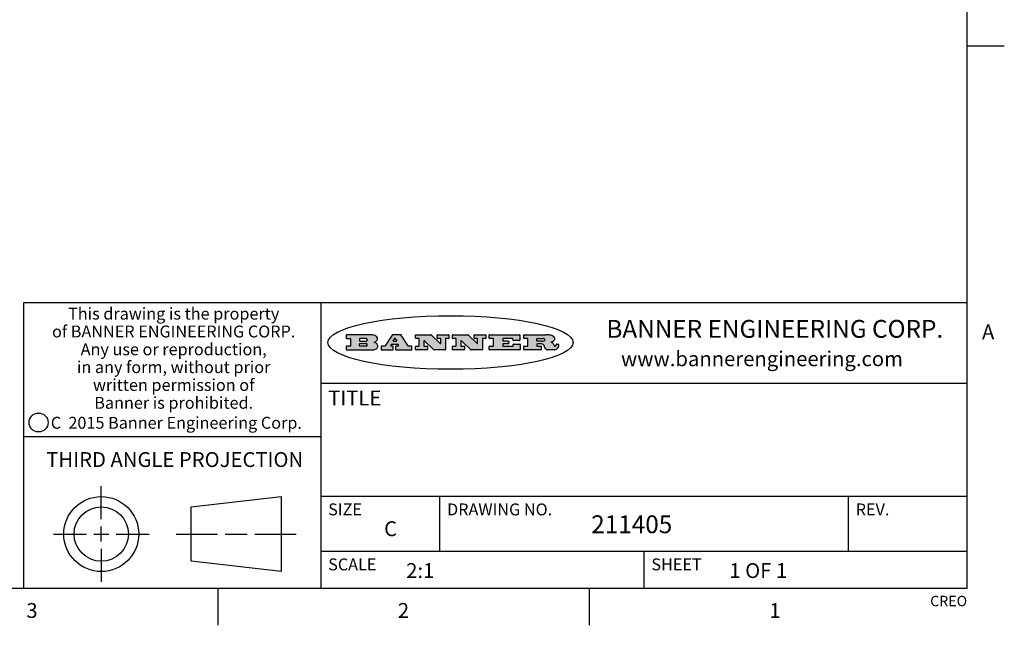
# Model space of a CAD drawing. Units: inches. Extents: x 0.7 to 21.3, y 0.5 to 16.
# Drawn here: x 14.7 to 21.3, y 0.5 to 4.6 of the extents above; entities that cross this region are included whole.
import ezdxf

# ---------------------------------------------------------------- set-up
doc = ezdxf.new("R2010")
doc.units = ezdxf.units.IN
doc.header["$LTSCALE"] = 1.21
doc.header["$MEASUREMENT"] = 0
doc.layers.get('0').update_dxf_attribs({"linetype": 'CONTINUOUS'})
doc.styles.add('TEXTSTYLE_2', font='txt', dxfattribs={"width": 0.8})
doc.styles.add('TEXTSTYLE_3', font='txt', dxfattribs={"width": 0.9})
doc.styles.add('TEXTSTYLE_4', font='txt', dxfattribs={"width": 0.85})
doc.styles.add('TEXTSTYLE_5', font='txt', dxfattribs={"width": 0.75})

msp = doc.modelspace()

# ---------------------------------------------------------------- hatches: boundary and pattern name
at = {"linetype": 'CONTINUOUS'}
h = msp.add_hatch(color=7, dxfattribs=at)
edge = h.paths.add_edge_path()
edge.add_arc((18.2265855264, 2.3716475527), 0.0173408616, 232.4713476722, 267.338189944)
edge.add_arc((18.2296840914, 2.3774978567), 0.0238935861, 209.8247607259, 235.1255079367)
edge.add_arc((18.2495655574, 2.384346736), 0.044722495, 195.531588407, 204.7624440448)
edge.add_line((18.206476195, 2.3723714111), (18.204672194, 2.3784404145))
edge.add_arc((18.1662929967, 2.368643334), 0.0396099176, 14.3201081283, 22.4984722084)
edge.add_arc((18.1890593051, 2.3776149607), 0.0151491919, 24.098260853, 63.0369451818)
edge.add_arc((18.1850046504, 2.3693353402), 0.0243676582, 63.3666028271, 90.3937697637)
edge.add_line((18.184837183, 2.3937024229), (18.1572301677, 2.3937024229))
edge.add_arc((18.1572301659, 2.3912274234), 0.0024749995, 89.9999571957, 180.0000428043)
edge.add_line((18.1547551663, 2.3912274216), (18.1547551663, 2.3815284162))
edge.add_arc((18.1572301659, 2.3815284143), 0.0024749995, 179.9999571957, 270.0000428043)
edge.add_line((18.1572301677, 2.3790534148), (18.1818891814, 2.3790534148))
edge.add_arc((18.1818891832, 2.3765784153), 0.0024749995, 359.9999571957, 90.0000428042)
edge.add_line((18.1843641828, 2.3765784134), (18.1843641828, 2.3568004025))
edge.add_arc((18.1818891832, 2.3568004006), 0.0024749995, 269.9999571958, 4.28043e-05)
edge.add_line((18.1818891814, 2.3543254011), (18.0683181184, 2.3543254011))
edge.add_arc((18.0683181166, 2.3568004006), 0.0024749995, 179.9999571957, 270.0000428042)
edge.add_line((18.065843117, 2.3568004025), (18.065843117, 2.3766004134))
edge.add_arc((18.0683181166, 2.3766004153), 0.0024749995, 89.9999571958, 180.0000428043)
edge.add_line((18.0683181184, 2.3790754148), (18.091064131, 2.3790754148))
edge.add_arc((18.0910641329, 2.3815504143), 0.0024749995, 269.9999571957, 4.28043e-05)
edge.add_line((18.0935391324, 2.3815504162), (18.0935391324, 2.4279054419))
edge.add_arc((18.0910641329, 2.4279054437), 0.0024749995, 359.9999571957, 90.0000428043)
edge.add_line((18.091064131, 2.4303804433), (18.0683181184, 2.4303804433))
edge.add_arc((18.0683181166, 2.4328554428), 0.0024749995, 179.9999571957, 270.0000428043)
edge.add_line((18.065843117, 2.4328554446), (18.065843117, 2.4526554556))
edge.add_arc((18.0683181166, 2.4526554575), 0.0024749995, 89.9999571958, 180.0000428043)
edge.add_line((18.0683181184, 2.455130457), (18.2178992014, 2.455130457))
edge.add_arc((18.2152358981, 2.2725915465), 0.1825583387, 79.8618509324, 89.1640948679)
edge.add_arc((18.2415401884, 2.4134150625), 0.039319019, 59.1202086415, 81.4730239328)
edge.add_arc((18.2471995846, 2.4197497317), 0.0310192946, 34.7540871, 62.0879016178)
edge.add_arc((18.2588883357, 2.4282993328), 0.0165459396, 1.548452892, 33.5033152417)
edge.add_arc((18.2621849309, 2.428467785), 0.0132462337, 331.1510006998, 1.205404301)
edge.add_arc((18.2511742746, 2.4351463727), 0.0261183659, 305.6373831893, 329.9727629745)
edge.add_arc((18.220842337, 2.4783532224), 0.0789082104, 292.906155071, 305.2574666259)
edge.add_arc((18.197141171, 2.3016991173), 0.117346916, 58.614769177, 62.3737227606)
edge.add_arc((18.2450241237, 2.3798263774), 0.0257145923, 39.3804255939, 59.0361096173)
edge.add_arc((18.2439037681, 2.3797532943), 0.0266349791, 20.3630922153, 37.9727053099)
edge.add_arc((18.2260032264, 2.3725718859), 0.0459185159, 15.6740290068, 20.9917271228)
edge.add_arc((18.2845735615, 2.3882148688), 0.0147197649, 192.7054516565, 206.0594861022)
edge.add_arc((18.2760792244, 2.3840063824), 0.0052403997, 205.5232099488, 227.5054868079)
edge.add_arc((18.2743509251, 2.3821910097), 0.0027347709, 228.5117626738, 266.1485845755)
edge.add_line((18.2741672326, 2.379462415), (18.2752762332, 2.379462415))
edge.add_arc((18.2752146786, 2.3927110743), 0.0132488022, 270.266200055, 281.2404888597)
edge.add_arc((18.2764089196, 2.3869743807), 0.0073895522, 280.8288201977, 305.0837508495)
edge.add_arc((18.2768101012, 2.3861235343), 0.0064647042, 306.5086174083, 340.2162360092)
edge.add_arc((18.2716089246, 2.3878675959), 0.0119498009, 340.7883861657, 1.1691452593)
edge.add_line((18.2835562378, 2.3881114198), (18.2835562378, 2.3907374213))
edge.add_arc((18.2860312373, 2.3907374231), 0.0024749995, 89.9999571957, 180.0000428043)
edge.add_line((18.2860312391, 2.3932124227), (18.2981412459, 2.3932124227))
edge.add_arc((18.2981412477, 2.3907374231), 0.0024749995, 359.9999571957, 90.0000428043)
edge.add_line((18.3006162472, 2.3907374213), (18.3006162472, 2.3791854149))
edge.add_arc((18.2830605507, 2.3792897325), 0.0175560065, 332.2279060967, 359.6595469939)
edge.add_arc((18.2737535399, 2.384184238), 0.0280715479, 308.5071794988, 332.2400656899)
edge.add_arc((18.2667613545, 2.3917854558), 0.0383802683, 288.7656836787, 309.6104317088)
edge.add_arc((18.2724993219, 2.3741987064), 0.0198837666, 271.8586572978, 289.4131338543)
edge.add_line((18.273144232, 2.3543254011), (18.2257802057, 2.3543254011))
edge = h.paths.add_edge_path()
edge.add_arc((17.8362019878, 2.3568004006), 0.0024749995, 179.9999571957, 270.0000428042)
edge.add_line((17.8337269883, 2.3568004025), (17.8337269883, 2.3766004134))
edge.add_arc((17.8362019878, 2.3766004153), 0.0024749995, 89.9999571958, 180.0000428043)
edge.add_line((17.8362019897, 2.3790754148), (17.860125003, 2.3790754148))
edge.add_arc((17.8601250048, 2.3815504143), 0.0024749995, 269.9999571956, 4.28042e-05)
edge.add_line((17.8626000043, 2.3815504162), (17.8626000043, 2.4279054419))
edge.add_arc((17.8601250048, 2.4279054437), 0.0024749995, 359.9999571957, 90.0000428043)
edge.add_line((17.860125003, 2.4303804433), (17.8362019897, 2.4303804433))
edge.add_arc((17.8362019878, 2.4328554428), 0.0024749995, 179.9999571957, 270.0000428043)
edge.add_line((17.8337269883, 2.4328554446), (17.8337269883, 2.4526554556))
edge.add_arc((17.8362019878, 2.4526554575), 0.0024749995, 89.9999571958, 180.0000428043)
edge.add_line((17.8362019897, 2.455130457), (18.0379951016, 2.455130457))
edge.add_arc((18.0379951034, 2.4526554575), 0.0024749995, 359.9999571957, 90.0000428042)
edge.add_line((18.040470103, 2.4526554556), (18.040470103, 2.4196554373))
edge.add_arc((18.0379951034, 2.4196554355), 0.0024749995, 269.9999571956, 4.28042e-05)
edge.add_line((18.0379951016, 2.4171804359), (17.9961310784, 2.4171804359))
edge.add_arc((17.9961310765, 2.4196554355), 0.0024749995, 179.9999571957, 270.0000428043)
edge.add_line((17.993656077, 2.4196554373), (17.993656077, 2.4279054419))
edge.add_arc((17.9911810775, 2.4279054437), 0.0024749995, 359.9999571957, 90.0000428043)
edge.add_line((17.9911810756, 2.4303804433), (17.9271410401, 2.4303804433))
edge.add_arc((17.9271410383, 2.4279054437), 0.0024749995, 89.9999571958, 180.0000428043)
edge.add_line((17.9246660387, 2.4279054419), (17.9246660387, 2.4163554355))
edge.add_arc((17.9271410383, 2.4163554336), 0.0024749995, 179.9999571957, 270.0000428042)
edge.add_line((17.9271410401, 2.4138804341), (17.9623080596, 2.4138804341))
edge.add_arc((17.9623080615, 2.4114054346), 0.0024749995, 359.9999571957, 90.0000428042)
edge.add_line((17.964783061, 2.4114054327), (17.964783061, 2.3980504253))
edge.add_arc((17.9623080615, 2.3980504235), 0.0024749995, 269.9999571956, 4.28042e-05)
edge.add_line((17.9623080596, 2.395575424), (17.9271410401, 2.395575424))
edge.add_arc((17.9271410383, 2.3931004244), 0.0024749995, 89.9999571958, 180.0000428043)
edge.add_line((17.9246660387, 2.3931004226), (17.9246660387, 2.3815504162))
edge.add_arc((17.9271410383, 2.3815504143), 0.0024749995, 179.9999571957, 270.0000428043)
edge.add_line((17.9271410401, 2.3790754148), (17.9921450762, 2.3790754148))
edge.add_arc((17.992145078, 2.3815504143), 0.0024749995, 269.9999571958, 4.28043e-05)
edge.add_line((17.9946200775, 2.3815504162), (17.9946200775, 2.3898004208))
edge.add_arc((17.9970950771, 2.3898004226), 0.0024749995, 89.9999571958, 180.0000428043)
edge.add_line((17.9970950789, 2.3922754221), (18.0394141024, 2.3922754221))
edge.add_arc((18.0394141042, 2.3898004226), 0.0024749995, 359.9999571957, 90.0000428043)
edge.add_line((18.0418891038, 2.3898004208), (18.0418891038, 2.3568004025))
edge.add_arc((18.0394141042, 2.3568004006), 0.0024749995, 269.9999571958, 4.28043e-05)
edge.add_line((18.0394141024, 2.3543254011), (17.8362019897, 2.3543254011))
edge = h.paths.add_edge_path()
edge.add_arc((17.7115227858, 2.3567995689), 0.0024741678, 226.3477981898, 270.0031206038)
edge.add_line((17.7098149196, 2.3550094015), (17.6465348845, 2.415387435))
edge.add_arc((17.6448261836, 2.4135964972), 0.0024753014, 46.3461263058, 180.0014637321)
edge.add_line((17.6423508822, 2.413596434), (17.6423508822, 2.3815504162))
edge.add_arc((17.6448258817, 2.3815504143), 0.0024749995, 179.9999571957, 270.0000428043)
edge.add_line((17.6448258836, 2.3790754148), (17.6651428948, 2.3790754148))
edge.add_arc((17.6651428967, 2.3766004153), 0.0024749995, 359.9999571957, 90.0000428043)
edge.add_line((17.6676178962, 2.3766004134), (17.6676178962, 2.3568004025))
edge.add_arc((17.6651428967, 2.3568004006), 0.0024749995, 269.9999571958, 4.28043e-05)
edge.add_line((17.6651428948, 2.3543254011), (17.5894788529, 2.3543254011))
edge.add_arc((17.589478851, 2.3568004006), 0.0024749995, 179.9999571957, 270.0000428042)
edge.add_line((17.5870038515, 2.3568004025), (17.5870038515, 2.3766004134))
edge.add_arc((17.589478851, 2.3766004153), 0.0024749995, 89.9999571957, 180.0000428043)
edge.add_line((17.5894788529, 2.3790754148), (17.6081248632, 2.3790754148))
edge.add_arc((17.6081248651, 2.3815504143), 0.0024749995, 269.9999571957, 4.28043e-05)
edge.add_line((17.6105998646, 2.3815504162), (17.6105998646, 2.4279054419))
edge.add_arc((17.6081248651, 2.4279054437), 0.0024749995, 359.9999571957, 90.0000428043)
edge.add_line((17.6081248632, 2.4303804433), (17.5894788529, 2.4303804433))
edge.add_arc((17.589478851, 2.4328554428), 0.0024749995, 179.9999571957, 270.0000428043)
edge.add_line((17.5870038515, 2.4328554446), (17.5870038515, 2.4526554556))
edge.add_arc((17.589478851, 2.4526554575), 0.0024749995, 89.9999571957, 180.0000428043)
edge.add_line((17.5894788529, 2.455130457), (17.6899369086, 2.455130457))
edge.add_arc((17.6899370433, 2.4526562892), 0.0024741678, 46.3477981899, 90.0031206038)
edge.add_line((17.6916449095, 2.4544464566), (17.7516779428, 2.3971664249))
edge.add_arc((17.7533866437, 2.3989573626), 0.0024753014, 226.3461263059, 0.0014637321)
edge.add_line((17.7558619451, 2.3989574258), (17.7558619451, 2.4279054419))
edge.add_arc((17.7533869456, 2.4279054437), 0.0024749995, 359.9999571957, 90.0000428043)
edge.add_line((17.7533869438, 2.4303804433), (17.7346109333, 2.4303804433))
edge.add_arc((17.7346109315, 2.4328554428), 0.0024749995, 179.9999571957, 270.0000428043)
edge.add_line((17.732135932, 2.4328554446), (17.732135932, 2.4526554556))
edge.add_arc((17.7346109315, 2.4526554575), 0.0024749995, 89.9999571958, 180.0000428043)
edge.add_line((17.7346109333, 2.455130457), (17.8086119744, 2.455130457))
edge.add_arc((17.8086119762, 2.4526554575), 0.0024749995, 359.9999571957, 90.0000428043)
edge.add_line((17.8110869758, 2.4526554556), (17.8110869758, 2.4328554446))
edge.add_arc((17.8086119762, 2.4328554428), 0.0024749995, 269.9999571956, 4.28042e-05)
edge.add_line((17.8086119744, 2.4303804433), (17.7906789644, 2.4303804433))
edge.add_arc((17.7906789626, 2.4279054437), 0.0024749995, 89.9999571957, 180.0000428043)
edge.add_line((17.7882039631, 2.4279054419), (17.7882039631, 2.3568004025))
edge.add_arc((17.7857289635, 2.3568004006), 0.0024749995, 269.9999571957, 4.28043e-05)
edge.add_line((17.7857289617, 2.3543254011), (17.7115229205, 2.3543254011))
edge = h.paths.add_edge_path()
edge.add_arc((17.4632701481, 2.3568008172), 0.0024754162, 226.3593695814, 270.0146919954)
edge.add_line((17.4615617819, 2.3550094015), (17.3982817468, 2.415387435))
edge.add_arc((17.3965730459, 2.4135964972), 0.0024753014, 46.3461263058, 180.0014637321)
edge.add_line((17.3940977445, 2.413596434), (17.3940977445, 2.3815504162))
edge.add_arc((17.396572744, 2.3815504143), 0.0024749995, 179.9999571957, 270.0000428043)
edge.add_line((17.3965727459, 2.3790754148), (17.4168897572, 2.3790754148))
edge.add_arc((17.416889759, 2.3766004153), 0.0024749995, 359.9999571957, 90.0000428043)
edge.add_line((17.4193647585, 2.3766004134), (17.4193647585, 2.3568004025))
edge.add_arc((17.416889759, 2.3568004006), 0.0024749995, 269.9999571957, 4.28043e-05)
edge.add_line((17.4168897572, 2.3543254011), (17.3412257152, 2.3543254011))
edge.add_arc((17.3412257133, 2.3568004006), 0.0024749995, 179.9999571957, 270.0000428043)
edge.add_line((17.3387507138, 2.3568004025), (17.3387507138, 2.3766004134))
edge.add_arc((17.3412257133, 2.3766004153), 0.0024749995, 89.9999571957, 180.0000428043)
edge.add_line((17.3412257152, 2.3790754148), (17.3598727255, 2.3790754148))
edge.add_arc((17.3598727274, 2.3815504143), 0.0024749995, 269.9999571957, 4.28043e-05)
edge.add_line((17.3623477269, 2.3815504162), (17.3623477269, 2.4279054419))
edge.add_arc((17.3598727274, 2.4279054437), 0.0024749995, 359.9999571957, 90.0000428044)
edge.add_line((17.3598727255, 2.4303804433), (17.3412257152, 2.4303804433))
edge.add_arc((17.3412257133, 2.4328554428), 0.0024749995, 179.9999571957, 270.0000428043)
edge.add_line((17.3387507138, 2.4328554446), (17.3387507138, 2.4526554556))
edge.add_arc((17.3412257133, 2.4526554575), 0.0024749995, 89.9999571957, 180.0000428043)
edge.add_line((17.3412257152, 2.455130457), (17.4416837709, 2.455130457))
edge.add_arc((17.4416839057, 2.4526562892), 0.0024741678, 46.3477981899, 90.0031206038)
edge.add_line((17.4433917718, 2.4544464566), (17.5034248051, 2.3971664249))
edge.add_arc((17.5051335061, 2.3989573626), 0.0024753014, 226.3461263059, 0.0014637321)
edge.add_line((17.5076088075, 2.3989574258), (17.5076088075, 2.4279054419))
edge.add_arc((17.5051338079, 2.4279054437), 0.0024749995, 359.9999571957, 90.0000428043)
edge.add_line((17.5051338061, 2.4303804433), (17.4863577957, 2.4303804433))
edge.add_arc((17.4863577938, 2.4328554428), 0.0024749995, 179.9999571957, 270.0000428043)
edge.add_line((17.4838827943, 2.4328554446), (17.4838827943, 2.4526554556))
edge.add_arc((17.4863577938, 2.4526554575), 0.0024749995, 89.9999571957, 180.0000428043)
edge.add_line((17.4863577957, 2.455130457), (17.5603588367, 2.455130457))
edge.add_arc((17.5603588386, 2.4526554575), 0.0024749995, 359.9999571957, 90.0000428042)
edge.add_line((17.5628338381, 2.4526554556), (17.5628338381, 2.4328554446))
edge.add_arc((17.5603588386, 2.4328554428), 0.0024749995, 269.9999571958, 4.28043e-05)
edge.add_line((17.5603588367, 2.4303804433), (17.5424258268, 2.4303804433))
edge.add_arc((17.5424258249, 2.4279054437), 0.0024749995, 89.9999571958, 180.0000428043)
edge.add_line((17.5399508254, 2.4279054419), (17.5399508254, 2.3568004025))
edge.add_arc((17.5374758259, 2.3568004006), 0.0024749995, 269.9999571958, 4.28043e-05)
edge.add_line((17.537475824, 2.3543254011), (17.4632707829, 2.3543254011))
edge = h.paths.add_edge_path()
edge.add_arc((17.0481152095, 2.4027328529), 0.048483885, 273.21763719, 303.0749121182)
edge.add_arc((17.0629546036, 2.379965244), 0.0213072145, 303.0488228549, 355.7263138674)
edge.add_arc((17.0688911042, 2.3799744343), 0.0153945295, 354.0454548824, 5.1878013979)
edge.add_arc((17.0620614151, 2.3797859164), 0.0222174455, 4.0793399388, 69.834329283)
edge.add_line((17.0697205646, 2.4006414268), (17.059669559, 2.4041904287))
edge.add_line((17.059669559, 2.4041904287), (17.0679095636, 2.4089664314))
edge.add_arc((17.0460441811, 2.445793323), 0.0428289026, 300.6990502959, 319.0591802498)
edge.add_arc((17.0660727781, 2.4296649696), 0.0171568255, 315.9145124245, 16.0049121283)
edge.add_arc((17.0611211659, 2.4263113051), 0.0229166529, 20.6563876465, 62.3316896973)
edge.add_arc((17.0404590422, 2.3933827403), 0.061747717, 59.5385584989, 90.0050977555)
edge.add_line((17.0404535484, 2.455130457), (16.8743904563, 2.455130457))
edge.add_arc((16.8743904545, 2.4526554575), 0.0024749995, 89.9999571958, 180.0000428043)
edge.add_line((16.8719154549, 2.4526554556), (16.8719154549, 2.4328554446))
edge.add_arc((16.8743904545, 2.4328554428), 0.0024749995, 179.9999571957, 270.0000428043)
edge.add_line((16.8743904563, 2.4303804433), (16.8983324696, 2.4303804433))
edge.add_arc((16.8983324714, 2.4279054437), 0.0024749995, 359.9999571957, 90.0000428043)
edge.add_line((16.9008074709, 2.4279054419), (16.9008074709, 2.3815504162))
edge.add_arc((16.8983324714, 2.3815504143), 0.0024749995, 269.9999571958, 4.28043e-05)
edge.add_line((16.8983324696, 2.3790754148), (16.8743904563, 2.3790754148))
edge.add_arc((16.8743904545, 2.3766004153), 0.0024749995, 89.9999571958, 180.0000428043)
edge.add_line((16.8719154549, 2.3766004134), (16.8719154549, 2.3568004025))
edge.add_arc((16.8743904545, 2.3568004006), 0.0024749995, 179.9999571957, 270.0000428042)
edge.add_line((16.8743904563, 2.3543254011), (17.0508365542, 2.3543254011))
edge = h.paths.add_edge_path()
edge.add_arc((17.1857496308, 2.3568004006), 0.0024749995, 269.9999571958, 4.28044e-05)
edge.add_line((17.1882246303, 2.3568004025), (17.1882246303, 2.3766004134))
edge.add_arc((17.1857496308, 2.3766004153), 0.0024749995, 359.9999571957, 90.0000428043)
edge.add_line((17.185749629, 2.3790754148), (17.1744666227, 2.3790754148))
edge.add_arc((17.1744665134, 2.3815504549), 0.0024750401, 147.6063258011, 270.0025305754)
edge.add_line((17.1723766216, 2.3828764169), (17.1778926246, 2.3915704217))
edge.add_arc((17.1799825555, 2.3902442221), 0.0024752003, 89.998372645, 147.602165307)
edge.add_line((17.1799826258, 2.3927194224), (17.2148606451, 2.3927194224))
edge.add_arc((17.2148601055, 2.3902439622), 0.0024754602, 32.8959418574, 89.9875097202)
edge.add_line((17.2169386463, 2.3915884218), (17.2225646494, 2.3828954169))
edge.add_arc((17.2204866271, 2.3815506219), 0.0024752071, 270.0004896793, 32.9089806818)
edge.add_line((17.2204866482, 2.3790754148), (17.2060356402, 2.3790754148))
edge.add_arc((17.2060356384, 2.3766004153), 0.0024749995, 89.9999571958, 180.0000428043)
edge.add_line((17.2035606388, 2.3766004134), (17.2035606388, 2.3568004025))
edge.add_arc((17.2060356384, 2.3568004006), 0.0024749995, 179.9999571957, 270.0000428042)
edge.add_line((17.2060356402, 2.3543254011), (17.3113166986, 2.3543254011))
edge.add_arc((17.3113167005, 2.3568004006), 0.0024749995, 269.9999571957, 4.28043e-05)
edge.add_line((17.3137917, 2.3568004025), (17.3137917, 2.3766004134))
edge.add_arc((17.3113167005, 2.3766004153), 0.0024749995, 359.9999571957, 90.0000428043)
edge.add_line((17.3113166986, 2.3790754148), (17.2913006875, 2.3790754148))
edge.add_arc((17.291300808, 2.3815494558), 0.002474041, 212.9056413127, 269.9972091756)
edge.add_line((17.2892236864, 2.3802054154), (17.2414676599, 2.4540004564))
edge.add_arc((17.2393900382, 2.4526554968), 0.0024749602, 32.9172174468, 90.0087853096)
edge.add_line((17.2393896587, 2.455130457), (17.182214627, 2.455130457))
edge.add_arc((17.1822145567, 2.4526552567), 0.0024752003, 89.998372645, 147.602165307)
edge.add_line((17.1801246258, 2.4539814564), (17.1333245999, 2.3802244155))
edge.add_arc((17.131234669, 2.3815506151), 0.0024752003, 269.998372645, 327.602165307)
edge.add_line((17.1312345987, 2.3790754148), (17.1083735861, 2.3790754148))
edge.add_arc((17.1083735842, 2.3766004153), 0.0024749995, 89.9999571957, 180.0000428043)
edge.add_line((17.1058985847, 2.3766004134), (17.1058985847, 2.3568004025))
edge.add_arc((17.1083735842, 2.3568004006), 0.0024749995, 179.9999571957, 270.0000428043)
edge.add_line((17.1083735861, 2.3543254011), (17.185749629, 2.3543254011))
edge = h.paths.add_edge_path()
edge.add_arc((16.963795504, 2.3815504143), 0.0024749995, 179.9999571957, 270.0000428043)
edge.add_line((16.9613205045, 2.3815504162), (16.9613205045, 2.3939254231))
edge.add_arc((16.963795504, 2.3939254249), 0.0024749995, 89.9999571957, 180.0000428043)
edge.add_line((16.9637955059, 2.3964004244), (17.0051585288, 2.3964004244))
edge.add_arc((17.0051585288, 2.3877379196), 0.0086625048, 270, 90)
edge.add_line((17.0051585288, 2.3790754148), (16.9637955059, 2.3790754148))
edge = h.paths.add_edge_path()
edge.add_arc((18.1572301659, 2.415180433), 0.0024749995, 179.9999571957, 270.0000428043)
edge.add_line((18.1547551663, 2.4151804348), (18.1547551663, 2.4279054419))
edge.add_arc((18.1572301659, 2.4279054437), 0.0024749995, 89.9999571957, 180.0000428043)
edge.add_line((18.1572301677, 2.4303804433), (18.1940311881, 2.4303804433))
edge.add_arc((18.1924863006, 2.4019259643), 0.0284963867, 70.3834917948, 86.8922743861)
edge.add_arc((18.1973459106, 2.4149676972), 0.0145814632, 54.6746025112, 71.1660573124)
edge.add_arc((18.2024754016, 2.4218216224), 0.0060275915, 20.9055592135, 56.7851676243)
edge.add_arc((18.2037759605, 2.4224819047), 0.0045795888, 355.6235353944, 18.9942678268)
edge.add_arc((18.2025691502, 2.4227756809), 0.0058087709, 318.8515287446, 353.6422345323)
edge.add_arc((18.198398534, 2.4260095887), 0.0110815393, 306.758405961, 320.4502234234)
edge.add_arc((18.1927693431, 2.4337504172), 0.0206523367, 289.6883413472, 306.4184925496)
edge.add_arc((18.1908418374, 2.4381440645), 0.0254407115, 270.7327484175, 290.441894219)
edge.add_line((18.1911671865, 2.4127054335), (18.1572301677, 2.4127054335))
edge = h.paths.add_edge_path()
edge.add_arc((17.0051585288, 2.4217179385), 0.0086625048, 270, 90)
edge.add_line((17.0051585288, 2.4303804433), (16.9637955059, 2.4303804433))
edge.add_arc((16.963795504, 2.4279054437), 0.0024749995, 89.9999571957, 180.0000428043)
edge.add_line((16.9613205045, 2.4279054419), (16.9613205045, 2.415530435))
edge.add_arc((16.963795504, 2.4155304332), 0.0024749995, 179.9999571957, 270.0000428043)
edge.add_line((16.9637955059, 2.4130554337), (17.0051585288, 2.4130554337))
edge = h.paths.add_edge_path()
edge.add_arc((17.2090556207, 2.4161446411), 0.0024752071, 270.0004896793, 32.9089806818)
edge.add_line((17.211133643, 2.4174894361), (17.203874639, 2.4287054423))
edge.add_arc((17.2017960982, 2.4273609828), 0.0024754602, 32.8959418573, 89.9875097202)
edge.add_line((17.2017966379, 2.429836443), (17.1956156344, 2.429836443))
edge.add_arc((17.1956155641, 2.4273612427), 0.0024752003, 89.998372645, 147.6021653069)
edge.add_line((17.1935256333, 2.4286874423), (17.1864086293, 2.4174704361))
edge.add_arc((17.1884985212, 2.4161444741), 0.0024750401, 147.6063258012, 270.0025305753)
edge.add_line((17.1884986305, 2.413669434), (17.2090556419, 2.413669434))
edge = h.paths.add_edge_path()
edge.add_ellipse((17.573550844, 2.4034764283), major_axis=(-0.8250004575, 0), ratio=0.218572, start_angle=0, end_angle=-0)

# ---------------------------------------------------------------- linework, layer by layer
at = {"color": 7, "linetype": 'CONTINUOUS'}
for p, q in [((21.05, 0.75), (21.05, 15.75)), ((21.05, 4.4), (21.3, 4.4)), ((21.05, 2.67), (14.7, 2.67)), ((14.7, 2.67), (14.7, 0.75)), ((16.7, 2.67), (16.7, 0.75)), ((16.8719154549, 2.4526554556), (16.8719154549, 2.4328554446)), ((17.0404535484, 2.455130457), (16.8743904563, 2.455130457)), ((17.1801246258, 2.4539814564), (17.1333245999, 2.3802244155)), ((17.2393896587, 2.455130457), (17.182214627, 2.455130457)), ((17.2892236864, 2.3802054154), (17.2414676599, 2.4540004564)), ((17.3387507138, 2.4328554446), (17.3387507138, 2.4526554556)), ((17.3412257152, 2.455130457), (17.4416837709, 2.455130457)), ((17.4433917718, 2.4544464566), (17.5034248051, 2.3971664249)), ((17.4838827943, 2.4328554446), (17.4838827943, 2.4526554556)), ((17.4863577957, 2.455130457), (17.5603588367, 2.455130457)), ((17.5628338381, 2.4526554556), (17.5628338381, 2.4328554446)), ((17.5870038515, 2.4328554446), (17.5870038515, 2.4526554556)), ((17.5894788529, 2.455130457), (17.6899369086, 2.455130457)), ((17.6916449095, 2.4544464566), (17.7516779428, 2.3971664249)), ((17.732135932, 2.4328554446), (17.732135932, 2.4526554556)), ((17.7346109333, 2.455130457), (17.8086119744, 2.455130457)), ((17.8110869758, 2.4526554556), (17.8110869758, 2.4328554446)), ((17.8337269883, 2.4328554446), (17.8337269883, 2.4526554556)), ((17.8362019897, 2.455130457), (18.0379951016, 2.455130457)), ((18.040470103, 2.4526554556), (18.040470103, 2.4196554373)), ((18.065843117, 2.4328554446), (18.065843117, 2.4526554556)), ((18.0683181184, 2.455130457), (18.2178992014, 2.455130457)), ((16.8743904563, 2.4303804433), (16.8983324696, 2.4303804433)), ((16.9008074709, 2.4279054419), (16.9008074709, 2.3815504162)), ((16.9613205045, 2.4279054419), (16.9613205045, 2.415530435)), ((16.9613205045, 2.3815504162), (16.9613205045, 2.3939254231)), ((17.0051585288, 2.4303804433), (16.9637955059, 2.4303804433)), ((16.9637955059, 2.4130554337), (17.0051585288, 2.4130554337)), ((16.9637955059, 2.3964004244), (17.0051585288, 2.3964004244)), ((17.059669559, 2.4041904287), (17.0679095636, 2.4089664314)), ((17.0697205646, 2.4006414268), (17.059669559, 2.4041904287)), ((17.1723766216, 2.3828764169), (17.1778926246, 2.3915704217)), ((17.1799826258, 2.3927194224), (17.2148606451, 2.3927194224)), ((17.1935256333, 2.4286874423), (17.1864086293, 2.4174704361)), ((17.1884986305, 2.413669434), (17.2090556419, 2.413669434)), ((17.2017966379, 2.429836443), (17.1956156344, 2.429836443)), ((17.211133643, 2.4174894361), (17.203874639, 2.4287054423)), ((17.2169386463, 2.3915884218), (17.2225646494, 2.3828954169)), ((17.3598727255, 2.4303804433), (17.3412257152, 2.4303804433)), ((17.3623477269, 2.3815504162), (17.3623477269, 2.4279054419)), ((17.3940977445, 2.413596434), (17.3940977445, 2.3815504162)), ((17.4615617819, 2.3550094015), (17.3982817468, 2.415387435)), ((17.5051338061, 2.4303804433), (17.4863577957, 2.4303804433)), ((17.5076088075, 2.3989574258), (17.5076088075, 2.4279054419)), ((17.5399508254, 2.4279054419), (17.5399508254, 2.3568004025)), ((17.5603588367, 2.4303804433), (17.5424258268, 2.4303804433)), ((17.6081248632, 2.4303804433), (17.5894788529, 2.4303804433)), ((17.6105998646, 2.3815504162), (17.6105998646, 2.4279054419)), ((17.6423508822, 2.413596434), (17.6423508822, 2.3815504162)), ((17.7098149196, 2.3550094015), (17.6465348845, 2.415387435)), ((17.7533869438, 2.4303804433), (17.7346109333, 2.4303804433)), ((17.7558619451, 2.3989574258), (17.7558619451, 2.4279054419)), ((17.7882039631, 2.4279054419), (17.7882039631, 2.3568004025)), ((17.8086119744, 2.4303804433), (17.7906789644, 2.4303804433)), ((17.860125003, 2.4303804433), (17.8362019897, 2.4303804433)), ((17.8626000043, 2.3815504162), (17.8626000043, 2.4279054419)), ((17.9246660387, 2.4279054419), (17.9246660387, 2.4163554355)), ((17.9246660387, 2.3931004226), (17.9246660387, 2.3815504162)), ((17.9911810756, 2.4303804433), (17.9271410401, 2.4303804433)), ((17.9271410401, 2.4138804341), (17.9623080596, 2.4138804341)), ((17.9623080596, 2.395575424), (17.9271410401, 2.395575424)), ((17.964783061, 2.4114054327), (17.964783061, 2.3980504253)), ((17.993656077, 2.4196554373), (17.993656077, 2.4279054419)), ((17.9946200775, 2.3815504162), (17.9946200775, 2.3898004208)), ((18.0379951016, 2.4171804359), (17.9961310784, 2.4171804359)), ((17.9970950789, 2.3922754221), (18.0394141024, 2.3922754221)), ((18.0418891038, 2.3898004208), (18.0418891038, 2.3568004025)), ((18.091064131, 2.4303804433), (18.0683181184, 2.4303804433)), ((18.0935391324, 2.3815504162), (18.0935391324, 2.4279054419)), ((18.1547551663, 2.4151804348), (18.1547551663, 2.4279054419)), ((18.1547551663, 2.3912274216), (18.1547551663, 2.3815284162)), ((18.1572301677, 2.4303804433), (18.1940311881, 2.4303804433)), ((18.1911671865, 2.4127054335), (18.1572301677, 2.4127054335)), ((18.184837183, 2.3937024229), (18.1572301677, 2.3937024229)), ((18.2835562378, 2.3881114198), (18.2835562378, 2.3907374213)), ((18.2860312391, 2.3932124227), (18.2981412459, 2.3932124227)), ((18.3006162472, 2.3907374213), (18.3006162472, 2.3791854149)), ((18.3975725422, 2.3981678251), (18.3975725422, 2.4087850316)), ((16.8719154549, 2.3766004134), (16.8719154549, 2.3568004025)), ((16.8983324696, 2.3790754148), (16.8743904563, 2.3790754148)), ((16.8743904563, 2.3543254011), (17.0508365542, 2.3543254011)), ((17.0051585288, 2.3790754148), (16.9637955059, 2.3790754148)), ((17.1058985847, 2.3766004134), (17.1058985847, 2.3568004025)), ((17.1312345987, 2.3790754148), (17.1083735861, 2.3790754148)), ((17.1083735861, 2.3543254011), (17.185749629, 2.3543254011)), ((17.185749629, 2.3790754148), (17.1744666227, 2.3790754148)), ((17.1882246303, 2.3568004025), (17.1882246303, 2.3766004134)), ((17.2035606388, 2.3766004134), (17.2035606388, 2.3568004025)), ((17.2204866482, 2.3790754148), (17.2060356402, 2.3790754148)), ((17.2060356402, 2.3543254011), (17.3113166986, 2.3543254011)), ((17.3113166986, 2.3790754148), (17.2913006875, 2.3790754148)), ((17.3137917, 2.3568004025), (17.3137917, 2.3766004134)), ((17.3387507138, 2.3568004025), (17.3387507138, 2.3766004134)), ((17.3412257152, 2.3790754148), (17.3598727255, 2.3790754148)), ((17.4168897572, 2.3543254011), (17.3412257152, 2.3543254011)), ((17.3965727459, 2.3790754148), (17.4168897572, 2.3790754148)), ((17.4193647585, 2.3766004134), (17.4193647585, 2.3568004025)), ((17.537475824, 2.3543254011), (17.4632707829, 2.3543254011)), ((17.5870038515, 2.3568004025), (17.5870038515, 2.3766004134)), ((17.5894788529, 2.3790754148), (17.6081248632, 2.3790754148)), ((17.6651428948, 2.3543254011), (17.5894788529, 2.3543254011)), ((17.6448258836, 2.3790754148), (17.6651428948, 2.3790754148)), ((17.6676178962, 2.3766004134), (17.6676178962, 2.3568004025)), ((17.7857289617, 2.3543254011), (17.7115229205, 2.3543254011)), ((17.8337269883, 2.3568004025), (17.8337269883, 2.3766004134)), ((17.8362019897, 2.3790754148), (17.860125003, 2.3790754148)), ((18.0394141024, 2.3543254011), (17.8362019897, 2.3543254011)), ((17.9271410401, 2.3790754148), (17.9921450762, 2.3790754148)), ((18.065843117, 2.3568004025), (18.065843117, 2.3766004134)), ((18.0683181184, 2.3790754148), (18.091064131, 2.3790754148)), ((18.1818891814, 2.3543254011), (18.0683181184, 2.3543254011)), ((18.1572301677, 2.3790534148), (18.1818891814, 2.3790534148)), ((18.1843641828, 2.3765784134), (18.1843641828, 2.3568004025)), ((18.206476195, 2.3723714111), (18.204672194, 2.3784404145)), ((18.273144232, 2.3543254011), (18.2257802057, 2.3543254011)), ((18.2741672326, 2.379462415), (18.2752762332, 2.379462415)), ((16.7, 2.13), (21.05, 2.13)), ((14.7, 1.77), (16.7, 1.77)), ((15.2229827477, 1.2139932523), (15.2229827477, 1.4360842523)), ((15.8276527477, 1.2966912523), (16.4340437477, 1.3660842523)), ((16.4340437477, 1.3660842523), (16.4340437477, 0.8619022523)), ((16.7, 1.37), (21.05, 1.37)), ((17.5, 1.37), (17.5, 1)), ((20.25, 1.37), (20.25, 1)), ((15.8276527477, 0.9312952523), (15.8276527477, 1.2966912523)), ((15.2229827477, 1.0639932523), (15.2229827477, 1.1639932523)), ((14.9008917477, 1.1139932523), (15.1229827477, 1.1139932523)), ((15.1729827477, 1.1139932523), (15.2729827477, 1.1139932523)), ((15.3229827477, 1.1139932523), (15.5450737477, 1.1139932523)), ((15.7276527477, 1.1139932523), (16.0058047477, 1.1139932523)), ((16.0558047477, 1.1139932523), (16.2058907477, 1.1139932523)), ((16.2558907477, 1.1139932523), (16.5340437477, 1.1139932523)), ((15.2229827477, 1.0139932523), (15.2229827477, 0.7919022523)), ((16.7, 1), (21.05, 1)), ((18.875, 1), (18.875, 0.75)), ((16.4340437477, 0.8619022523), (15.8276527477, 0.9312952523)), ((0.964, 0.75), (21.05, 0.75)), ((16.007, 0.75), (16.007, 0.5)), ((18.507, 0.75), (18.507, 0.5))]:
    msp.add_line(p, q, dxfattribs=at)
for centre, radius in [((14.8013422688, 1.8652439144), 0.0638444824), ((15.2229827477, 1.1139932523), 0.252091), ((15.2229827477, 1.1139932523), 0.182698)]:
    msp.add_circle(centre, radius, dxfattribs=at)
for centre, radius, start, end in [((16.8743904545, 2.4526554575), 0.0024749995, 89.9999571957, 180.0000428043), ((17.0404590422, 2.3933827403), 0.061747717, 59.5385584989, 90.0050977555), ((17.1822145567, 2.4526552567), 0.0024752003, 89.998372645, 147.602165307), ((17.2393900382, 2.4526554968), 0.0024749602, 32.9172174468, 90.0087853097), ((17.3412257133, 2.4526554575), 0.0024749995, 89.9999571957, 180.0000428043), ((17.4416839057, 2.4526562892), 0.0024741678, 46.3477981899, 90.0031206038), ((17.4863577938, 2.4526554575), 0.0024749995, 89.9999571957, 180.0000428043), ((17.5603588386, 2.4526554575), 0.0024749995, 359.9999571957, 90.0000428043), ((17.589478851, 2.4526554575), 0.0024749995, 89.9999571957, 180.0000428043), ((17.6899370433, 2.4526562892), 0.0024741678, 46.3477981899, 90.0031206038), ((17.7346109315, 2.4526554575), 0.0024749995, 89.9999571957, 180.0000428043), ((17.8086119762, 2.4526554575), 0.0024749995, 359.9999571957, 90.0000428043), ((17.8362019878, 2.4526554575), 0.0024749995, 89.9999571957, 180.0000428043), ((18.0379951034, 2.4526554575), 0.0024749995, 359.9999571957, 90.0000428043), ((18.0683181166, 2.4526554575), 0.0024749995, 89.9999571957, 180.0000428043), ((18.2152358981, 2.2725915465), 0.1825583387, 79.8618509324, 89.1640948679), ((18.2415401884, 2.4134150625), 0.039319019, 59.1202086415, 81.4730239328), ((16.8743904545, 2.4328554428), 0.0024749995, 179.9999571957, 270.0000428043), ((16.8983324714, 2.4279054437), 0.0024749995, 359.9999571957, 90.0000428043), ((16.963795504, 2.4279054437), 0.0024749995, 89.9999571957, 180.0000428043), ((16.963795504, 2.4155304332), 0.0024749995, 179.9999571957, 270.0000428043), ((16.963795504, 2.3939254249), 0.0024749995, 89.9999571957, 180.0000428043), ((17.0051585288, 2.4217179385), 0.0086625048, 270, 90), ((17.0051585288, 2.3877379196), 0.0086625048, 270, 90), ((17.0460441811, 2.445793323), 0.0428289026, 300.6990502959, 319.0591802498), ((17.0620614151, 2.3797859164), 0.0222174455, 4.0793399388, 69.834329283), ((17.0611211659, 2.4263113051), 0.0229166529, 20.6563876465, 62.3316896973), ((17.0660727781, 2.4296649696), 0.0171568255, 315.9145124245, 16.0049121283), ((17.1799825555, 2.3902442221), 0.0024752003, 89.998372645, 147.602165307), ((17.1884985212, 2.4161444741), 0.0024750401, 147.6063258012, 270.0025305754), ((17.1956155641, 2.4273612427), 0.0024752003, 89.998372645, 147.602165307), ((17.2017960982, 2.4273609828), 0.0024754602, 32.8959418573, 89.9875097202), ((17.2090556207, 2.4161446411), 0.0024752071, 270.0004896793, 32.9089806818), ((17.2148601055, 2.3902439622), 0.0024754602, 32.8959418573, 89.9875097202), ((17.3412257133, 2.4328554428), 0.0024749995, 179.9999571957, 270.0000428043), ((17.3598727274, 2.4279054437), 0.0024749995, 359.9999571957, 90.0000428043), ((17.3965730459, 2.4135964972), 0.0024753014, 46.3461263059, 180.0014637321), ((17.4863577938, 2.4328554428), 0.0024749995, 179.9999571957, 270.0000428043), ((17.5051335061, 2.3989573626), 0.0024753014, 226.3461263059, 0.0014637321), ((17.5051338079, 2.4279054437), 0.0024749995, 359.9999571957, 90.0000428043), ((17.5424258249, 2.4279054437), 0.0024749995, 89.9999571957, 180.0000428043), ((17.5603588386, 2.4328554428), 0.0024749995, 269.9999571957, 4.28043e-05), ((17.589478851, 2.4328554428), 0.0024749995, 179.9999571957, 270.0000428043), ((17.6081248651, 2.4279054437), 0.0024749995, 359.9999571957, 90.0000428043), ((17.6448261836, 2.4135964972), 0.0024753014, 46.3461263058, 180.0014637321), ((17.7346109315, 2.4328554428), 0.0024749995, 179.9999571957, 270.0000428043), ((17.7533866437, 2.3989573626), 0.0024753014, 226.3461263059, 0.0014637321), ((17.7533869456, 2.4279054437), 0.0024749995, 359.9999571957, 90.0000428043), ((17.7906789626, 2.4279054437), 0.0024749995, 89.9999571957, 180.0000428043), ((17.8086119762, 2.4328554428), 0.0024749995, 269.9999571956, 4.28042e-05), ((17.8362019878, 2.4328554428), 0.0024749995, 179.9999571957, 270.0000428043), ((17.8601250048, 2.4279054437), 0.0024749995, 359.9999571957, 90.0000428043), ((17.9271410383, 2.4279054437), 0.0024749995, 89.9999571957, 180.0000428043), ((17.9271410383, 2.4163554336), 0.0024749995, 179.9999571957, 270.0000428043), ((17.9271410383, 2.3931004244), 0.0024749995, 89.9999571957, 180.0000428043), ((17.9623080615, 2.4114054346), 0.0024749995, 359.9999571957, 90.0000428043), ((17.9623080615, 2.3980504235), 0.0024749995, 269.9999571956, 4.28042e-05), ((17.9911810775, 2.4279054437), 0.0024749995, 359.9999571957, 90.0000428043), ((17.9961310765, 2.4196554355), 0.0024749995, 179.9999571957, 270.0000428043), ((17.9970950771, 2.3898004226), 0.0024749995, 89.9999571957, 180.0000428043), ((18.0379951034, 2.4196554355), 0.0024749995, 269.9999571956, 4.28042e-05), ((18.0394141042, 2.3898004226), 0.0024749995, 359.9999571957, 90.0000428043), ((18.0683181166, 2.4328554428), 0.0024749995, 179.9999571957, 270.0000428043), ((18.0910641329, 2.4279054437), 0.0024749995, 359.9999571957, 90.0000428043), ((18.1572301659, 2.4279054437), 0.0024749995, 89.9999571957, 180.0000428043), ((18.1572301659, 2.415180433), 0.0024749995, 179.9999571957, 270.0000428043), ((18.1572301659, 2.3912274234), 0.0024749995, 89.9999571957, 180.0000428043), ((18.1850046504, 2.3693353402), 0.0243676582, 63.3666028271, 90.3937697637), ((18.1908418374, 2.4381440645), 0.0254407115, 270.7327484175, 290.441894219), ((18.1924863006, 2.4019259643), 0.0284963867, 70.3834917948, 86.8922743861), ((18.1890593051, 2.3776149607), 0.0151491919, 24.098260853, 63.0369451818), ((18.1927693431, 2.4337504172), 0.0206523367, 289.6883413472, 306.4184925496), ((18.1973459106, 2.4149676972), 0.0145814632, 54.6746025112, 71.1660573124), ((18.198398534, 2.4260095887), 0.0110815393, 306.758405961, 320.4502234234), ((18.2024754016, 2.4218216224), 0.0060275915, 20.9055592135, 56.7851676243), ((18.2025691502, 2.4227756809), 0.0058087709, 318.8515287446, 353.6422345323), ((18.2037759605, 2.4224819047), 0.0045795888, 355.6235353944, 18.9942678268), ((18.220842337, 2.4783532224), 0.0789082104, 292.906155071, 305.2574666259), ((18.197141171, 2.3016991173), 0.117346916, 58.614769177, 62.3737227606), ((18.2450241237, 2.3798263774), 0.0257145923, 39.3804255939, 59.0361096173), ((18.2471995846, 2.4197497317), 0.0310192946, 34.7540871, 62.0879016178), ((18.2439037681, 2.3797532943), 0.0266349791, 20.3630922153, 37.9727053099), ((18.2511742746, 2.4351463727), 0.0261183659, 305.6373831893, 329.9727629745), ((18.2260032264, 2.3725718859), 0.0459185159, 15.6740290068, 20.9917271228), ((18.2588883357, 2.4282993328), 0.0165459396, 1.548452892, 33.5033152417), ((18.2621849309, 2.428467785), 0.0132462337, 331.1510006998, 1.205404301), ((18.2716089246, 2.3878675959), 0.0119498009, 340.7883861657, 1.1691452593), ((18.2860312373, 2.3907374231), 0.0024749995, 89.9999571957, 180.0000428043), ((18.2981412477, 2.3907374231), 0.0024749995, 359.9999571957, 90.0000428043), ((16.8743904545, 2.3766004153), 0.0024749995, 89.9999571957, 180.0000428043), ((16.8743904545, 2.3568004006), 0.0024749995, 179.9999571957, 270.0000428043), ((16.8983324714, 2.3815504143), 0.0024749995, 269.9999571957, 4.28043e-05), ((16.963795504, 2.3815504143), 0.0024749995, 179.9999571957, 270.0000428043), ((17.0481152095, 2.4027328529), 0.048483885, 273.21763719, 303.0749121182), ((17.0629546036, 2.379965244), 0.0213072145, 303.0488228549, 355.7263138674), ((17.0688911042, 2.3799744343), 0.0153945295, 354.0454548824, 5.1878013979), ((17.1083735842, 2.3766004153), 0.0024749995, 89.9999571957, 180.0000428043), ((17.1083735842, 2.3568004006), 0.0024749995, 179.9999571957, 270.0000428043), ((17.131234669, 2.3815506151), 0.0024752003, 269.9983726451, 327.602165307), ((17.1744665134, 2.3815504549), 0.0024750401, 147.6063258011, 270.0025305754), ((17.1857496308, 2.3766004153), 0.0024749995, 359.9999571957, 90.0000428043), ((17.1857496308, 2.3568004006), 0.0024749995, 269.9999571958, 4.28044e-05), ((17.2060356384, 2.3766004153), 0.0024749995, 89.9999571957, 180.0000428043), ((17.2060356384, 2.3568004006), 0.0024749995, 179.9999571957, 270.0000428043), ((17.2204866271, 2.3815506219), 0.0024752071, 270.0004896793, 32.9089806818), ((17.291300808, 2.3815494558), 0.002474041, 212.9056413127, 269.9972091755), ((17.3113167005, 2.3766004153), 0.0024749995, 359.9999571957, 90.0000428043), ((17.3113167005, 2.3568004006), 0.0024749995, 269.9999571957, 4.28043e-05), ((17.3412257133, 2.3766004153), 0.0024749995, 89.9999571957, 180.0000428043), ((17.3412257133, 2.3568004006), 0.0024749995, 179.9999571957, 270.0000428043), ((17.3598727274, 2.3815504143), 0.0024749995, 269.9999571957, 4.28043e-05), ((17.396572744, 2.3815504143), 0.0024749995, 179.9999571957, 270.0000428043), ((17.416889759, 2.3766004153), 0.0024749995, 359.9999571957, 90.0000428043), ((17.416889759, 2.3568004006), 0.0024749995, 269.9999571957, 4.28043e-05), ((17.4632701481, 2.3568008172), 0.0024754162, 226.3593695814, 270.0146919953), ((17.5374758259, 2.3568004006), 0.0024749995, 269.9999571957, 4.28043e-05), ((17.589478851, 2.3766004153), 0.0024749995, 89.9999571957, 180.0000428043), ((17.589478851, 2.3568004006), 0.0024749995, 179.9999571957, 270.0000428043), ((17.6081248651, 2.3815504143), 0.0024749995, 269.9999571957, 4.28043e-05), ((17.6448258817, 2.3815504143), 0.0024749995, 179.9999571957, 270.0000428043), ((17.6651428967, 2.3766004153), 0.0024749995, 359.9999571957, 90.0000428043), ((17.6651428967, 2.3568004006), 0.0024749995, 269.9999571957, 4.28043e-05), ((17.7115227858, 2.3567995689), 0.0024741678, 226.3477981898, 270.0031206038), ((17.7857289635, 2.3568004006), 0.0024749995, 269.9999571957, 4.28043e-05), ((17.8362019878, 2.3766004153), 0.0024749995, 89.9999571957, 180.0000428043), ((17.8362019878, 2.3568004006), 0.0024749995, 179.9999571957, 270.0000428043), ((17.8601250048, 2.3815504143), 0.0024749995, 269.9999571956, 4.28042e-05), ((17.9271410383, 2.3815504143), 0.0024749995, 179.9999571957, 270.0000428043), ((17.992145078, 2.3815504143), 0.0024749995, 269.9999571957, 4.28043e-05), ((18.0394141042, 2.3568004006), 0.0024749995, 269.9999571957, 4.28043e-05), ((18.0683181166, 2.3766004153), 0.0024749995, 89.9999571957, 180.0000428043), ((18.0683181166, 2.3568004006), 0.0024749995, 179.9999571957, 270.0000428043), ((18.0910641329, 2.3815504143), 0.0024749995, 269.9999571957, 4.28043e-05), ((18.1572301659, 2.3815284143), 0.0024749995, 179.9999571957, 270.0000428043), ((18.1818891832, 2.3765784153), 0.0024749995, 359.9999571957, 90.0000428043), ((18.1818891832, 2.3568004006), 0.0024749995, 269.9999571957, 4.28043e-05), ((18.1662929967, 2.368643334), 0.0396099176, 14.3201081283, 22.4984722084), ((18.2495655574, 2.384346736), 0.044722495, 195.531588407, 204.7624440448), ((18.2296840914, 2.3774978567), 0.0238935861, 209.8247607259, 235.1255079367), ((18.2265855264, 2.3716475527), 0.0173408616, 232.4713476722, 267.338189944), ((18.2845735615, 2.3882148688), 0.0147197649, 192.7054516565, 206.0594861022), ((18.2760792244, 2.3840063824), 0.0052403997, 205.5232099488, 227.5054868079), ((18.2743509251, 2.3821910097), 0.0027347709, 228.5117626738, 266.1485845754), ((18.2724993219, 2.3741987064), 0.0198837666, 271.8586572978, 289.4131338543), ((18.2752146786, 2.3927110743), 0.0132488022, 270.266200055, 281.2404888597), ((18.2764089196, 2.3869743807), 0.0073895522, 280.8288201977, 305.0837508495), ((18.2667613545, 2.3917854558), 0.0383802683, 288.7656836787, 309.6104317088), ((18.2768101012, 2.3861235343), 0.0064647042, 306.5086174083, 340.2162360092), ((18.2737535399, 2.384184238), 0.0280715479, 308.5071794988, 332.2400656899), ((18.2830605507, 2.3792897325), 0.0175560065, 332.2279060967, 359.6595469939)]:
    msp.add_arc(centre, radius, start, end, dxfattribs=at)
msp.add_ellipse((17.573550844, 2.4034764283), major_axis=(-0.8250004575, 0), ratio=0.218572, dxfattribs=at)

# ---------------------------------------------------------------- texts
at = {"color": 7, "linetype": 'CONTINUOUS', "line_spacing_factor": 0.9}
for s, insert, char_height, width, attachment_point, style in [('This drawing is the property\\Pof BANNER ENGINEERING CORP.\\PAny use or reproduction,\\Pin any form, without prior\\Pwritten permission of\\PBanner is prohibited.', (15.7104628329, 2.6377571551), 0.08, 1.904, 2, 'TEXTSTYLE_4'), ('BANNER ENGINEERING CORP.', (19.7555637832, 2.555409194), 0.12, 2.592, 2, 'TEXTSTYLE_3'), ('A', (21.15, 2.525), 0.1, 0.08, 1, 'TEXTSTYLE_2'), ('www.bannerengineering.com', (19.6690932526, 2.3442032634), 0.1, 2, 2, 'TEXTSTYLE_2'), ('TITLE', (16.75, 2.08), 0.1, 0.4, 1, 'TEXTSTYLE_2'), ('C  2015 Banner Engineering Corp.', (15.7283993136, 1.9032170366), 0.08, 1.92, 2, 'TEXTSTYLE_5'), ('THIRD ANGLE PROJECTION', (15.7174677477, 1.6655662523), 0.1, 1.76, 2, 'TEXTSTYLE_2'), ('C', (17.17, 1.2), 0.1, 0.08, 2, 'TEXTSTYLE_2'), ('3', (14.757, 0.65), 0.1, 0.08, 2, 'TEXTSTYLE_2'), ('2', (17.257, 0.65), 0.1, 0.08, 2, 'TEXTSTYLE_2'), ('1', (19.757, 0.65), 0.1, 0.08, 2, 'TEXTSTYLE_2')]:
    msp.add_mtext(s, dxfattribs=dict(at, insert=insert, char_height=char_height, width=width, attachment_point=attachment_point, style=style))
for s, insert, char_height, width, attachment_point in [('SIZE', (16.75, 1.32), 0.08, 0.32, 1), ('DRAWING NO.', (17.55, 1.32), 0.08, 0.88, 1), ('REV.', (20.3, 1.32), 0.08, 0.32, 1), ('211405', (18.5204017884, 1.2400373234), 0.12, 0.72, 1), ('SCALE', (16.75, 0.95), 0.08, 0.4, 1), ('SHEET', (18.925, 0.95), 0.08, 0.4, 1), ('2:1', (17.2749123633, 0.9184107931), 0.1, 0.3, 1), ('1 OF 1', (19.4499123633, 0.9184107931), 0.1, 0.6, 1), ('CREO', (21.05, 0.698443), 0.07, 0.28, 3)]:
    msp.add_mtext(s, dxfattribs=dict(at, insert=insert, char_height=char_height, width=width, attachment_point=attachment_point))

doc.saveas('drawing.dxf')
